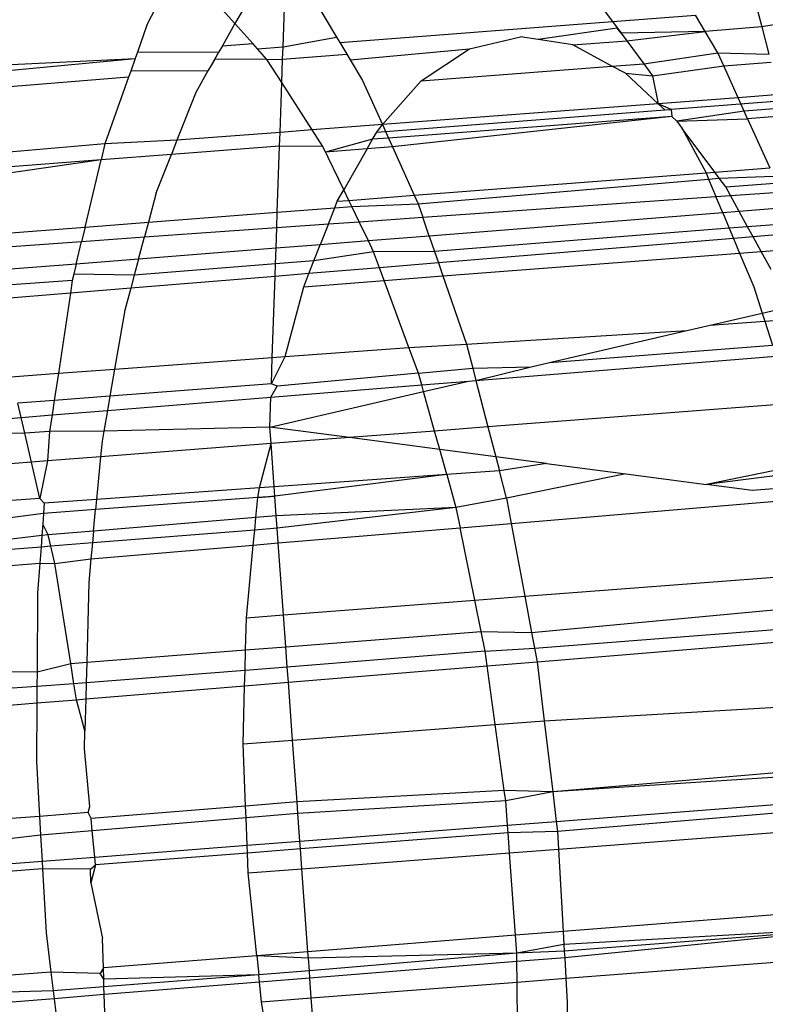
# Model space of a CAD drawing. Units: millimetres. Extents: x -17534 to -7965, y -16822 to -11960.
# Drawn here: x -11448 to -11445, y -16417 to -16413 of the extents above; entities that cross this region are included whole.
import ezdxf

# ---------------------------------------------------------------- set-up
doc = ezdxf.new("R2010")
doc.units = ezdxf.units.MM

msp = doc.modelspace()

# ---------------------------------------------------------------- linework, layer by layer
for p, q in [((-11447.6888, -16412.9094), (-11447.6155, -16412.766)), ((-11447.1289, -16412.9986), (-11447.1219, -16412.795)), ((-11447.0108, -16412.7861), (-11446.9083, -16412.9582)), ((-11445.8458, -16412.7975), (-11445.7741, -16412.894)), ((-11447.3265, -16412.9023), (-11447.402, -16412.8177)), ((-11447.2972, -16412.8509), (-11447.3265, -16412.9023)), ((-11445.7741, -16412.894), (-11445.4328, -16412.8676)), ((-11445.3928, -16412.9348), (-11445.4328, -16412.8676)), ((-11445.1771, -16412.8479), (-11445.1594, -16412.9163)), ((-11444.9449, -16412.8799), (-11445.1594, -16412.9163)), ((-11447.6888, -16412.9094), (-11447.7277, -16413.0196)), ((-11447.3265, -16412.9023), (-11447.3784, -16412.9934)), ((-11447.2535, -16412.9841), (-11447.3265, -16412.9023)), ((-11446.895, -16412.9806), (-11445.7741, -16412.894)), ((-11445.7543, -16412.9207), (-11446.0801, -16412.9678)), ((-11445.7741, -16412.894), (-11445.7389, -16412.9414)), ((-11445.7389, -16412.9414), (-11445.7543, -16412.9207)), ((-11445.1594, -16412.9163), (-11445.3928, -16412.9348)), ((-11445.1594, -16412.9163), (-11445.1305, -16413.0276)), ((-11447.1289, -16412.9986), (-11446.9083, -16412.9582)), ((-11446.9083, -16412.9582), (-11446.895, -16412.9806)), ((-11446.3624, -16413.006), (-11446.1528, -16412.9564)), ((-11446.0801, -16412.9678), (-11446.1528, -16412.9564)), ((-11445.3928, -16412.9348), (-11445.7389, -16412.9414)), ((-11445.7389, -16412.9414), (-11445.7153, -16412.9732)), ((-11445.7153, -16412.9732), (-11445.3928, -16412.9348)), ((-11445.3401, -16413.0232), (-11445.3928, -16412.9348)), ((-11447.3784, -16412.9934), (-11447.393, -16413.019)), ((-11447.3784, -16412.9934), (-11447.2535, -16412.9841)), ((-11447.2333, -16413.0067), (-11447.2535, -16412.9841)), ((-11447.2333, -16413.0067), (-11447.1289, -16412.9986)), ((-11447.1307, -16413.0492), (-11447.1289, -16412.9986)), ((-11446.895, -16412.9806), (-11446.8663, -16413.0288)), ((-11445.9372, -16412.9903), (-11446.0801, -16412.9678)), ((-11445.9372, -16412.9903), (-11445.7153, -16412.9732)), ((-11445.776, -16413.0773), (-11445.9372, -16412.9903)), ((-11445.7153, -16412.9732), (-11445.6455, -16413.0673)), ((-11447.7277, -16413.0196), (-11447.7369, -16413.0456)), ((-11447.7277, -16413.0196), (-11447.393, -16413.019)), ((-11447.393, -16413.019), (-11447.4231, -16413.0719)), ((-11447.195, -16413.0496), (-11447.2333, -16413.0067)), ((-11447.1307, -16413.0492), (-11446.8663, -16413.0288)), ((-11446.8663, -16413.0288), (-11446.8531, -16413.0509)), ((-11446.8531, -16413.0509), (-11446.3624, -16413.006)), ((-11446.5609, -16413.1378), (-11446.3624, -16413.006)), ((-11445.6455, -16413.0673), (-11445.3401, -16413.0232)), ((-11445.3165, -16413.0757), (-11445.3401, -16413.0232)), ((-11445.3401, -16413.0232), (-11445.1305, -16413.0276)), ((-11448.7049, -16413.0928), (-11447.7369, -16413.0456)), ((-11448.683, -16413.1359), (-11447.7369, -16413.0456)), ((-11447.7369, -16413.0456), (-11447.7553, -16413.0976)), ((-11447.4231, -16413.0719), (-11447.4376, -16413.0974)), ((-11447.4097, -16413.0483), (-11447.4231, -16413.0719)), ((-11447.195, -16413.0496), (-11447.4097, -16413.0483)), ((-11447.195, -16413.0496), (-11447.1307, -16413.0492)), ((-11447.134, -16413.1448), (-11447.195, -16413.0496)), ((-11447.134, -16413.1448), (-11447.1307, -16413.0492)), ((-11446.8531, -16413.0509), (-11446.8025, -16413.136)), ((-11446.5609, -16413.1378), (-11445.776, -16413.0773)), ((-11445.776, -16413.0773), (-11445.6455, -16413.0673)), ((-11445.7211, -16413.1069), (-11445.776, -16413.0773)), ((-11445.6455, -16413.0673), (-11445.6088, -16413.1167)), ((-11445.6088, -16413.1167), (-11445.3165, -16413.0757)), ((-11445.3165, -16413.0757), (-11445.1219, -16413.0607)), ((-11445.2571, -16413.2073), (-11445.3165, -16413.0757)), ((-11447.7643, -16413.1233), (-11448.6592, -16413.1945)), ((-11447.7643, -16413.1233), (-11447.8611, -16413.3977)), ((-11447.7553, -16413.0976), (-11447.7643, -16413.1233)), ((-11447.4376, -16413.0974), (-11447.7553, -16413.0976)), ((-11447.4376, -16413.0974), (-11447.488, -16413.1859)), ((-11445.5863, -16413.2322), (-11445.7211, -16413.1069)), ((-11445.7211, -16413.1069), (-11445.6088, -16413.1167)), ((-11445.6088, -16413.1167), (-11445.5863, -16413.2322)), ((-11447.1411, -16413.3502), (-11447.134, -16413.1448)), ((-11447.0088, -16413.3402), (-11447.134, -16413.1448)), ((-11446.8025, -16413.136), (-11446.7202, -16413.3183)), ((-11446.7202, -16413.3183), (-11446.5609, -16413.1378)), ((-11447.488, -16413.1859), (-11447.565, -16413.3824)), ((-11444.8677, -16413.2041), (-11445.5326, -16413.2554)), ((-11445.0872, -16413.1944), (-11445.2571, -16413.2073)), ((-11445.5863, -16413.2322), (-11446.7202, -16413.3183)), ((-11445.2571, -16413.2073), (-11445.5863, -16413.2322)), ((-11445.5326, -16413.2554), (-11445.5863, -16413.2322)), ((-11445.5863, -16413.2322), (-11445.5592, -16413.2574)), ((-11445.2324, -16413.2621), (-11445.2571, -16413.2073)), ((-11446.7435, -16413.3487), (-11445.5592, -16413.2574)), ((-11445.5298, -16413.2847), (-11446.6955, -16413.3732)), ((-11445.5298, -16413.2847), (-11446.6792, -16413.4093)), ((-11445.5592, -16413.2574), (-11445.5326, -16413.2554)), ((-11445.5326, -16413.2554), (-11445.5298, -16413.2847)), ((-11445.5298, -16413.2847), (-11445.5098, -16413.3033)), ((-11445.2324, -16413.2621), (-11445.5098, -16413.3033)), ((-11445.0727, -16413.25), (-11445.2324, -16413.2621)), ((-11445.2182, -16413.2937), (-11445.2324, -16413.2621)), ((-11445.0646, -16413.2815), (-11445.2182, -16413.2937)), ((-11446.7202, -16413.3183), (-11447.0088, -16413.3402)), ((-11446.7435, -16413.3487), (-11446.7202, -16413.3183)), ((-11446.7202, -16413.3183), (-11446.6955, -16413.3732)), ((-11445.5098, -16413.3033), (-11445.2182, -16413.2937)), ((-11445.5098, -16413.3033), (-11445.4874, -16413.3335)), ((-11445.2182, -16413.2937), (-11445.1268, -16413.4963)), ((-11447.1411, -16413.3502), (-11447.565, -16413.3824)), ((-11447.143, -16413.4072), (-11447.1411, -16413.3502)), ((-11447.0088, -16413.3402), (-11447.1411, -16413.3502)), ((-11446.9655, -16413.4077), (-11447.0088, -16413.3402)), ((-11446.7603, -16413.3781), (-11446.7435, -16413.3487)), ((-11445.4874, -16413.3335), (-11445.3893, -16413.5163)), ((-11445.3535, -16413.5138), (-11445.4874, -16413.3335)), ((-11447.8611, -16413.3977), (-11448.5525, -16413.4573)), ((-11447.8611, -16413.3977), (-11447.8767, -16413.4629)), ((-11447.565, -16413.3824), (-11447.8611, -16413.3977)), ((-11447.565, -16413.3824), (-11447.5879, -16413.441)), ((-11447.143, -16413.4072), (-11447.5879, -16413.441)), ((-11447.1524, -16413.6789), (-11447.143, -16413.4072)), ((-11446.9655, -16413.4077), (-11447.143, -16413.4072)), ((-11446.9542, -16413.4311), (-11446.9655, -16413.4077)), ((-11446.8791, -16413.5868), (-11446.9655, -16413.4077)), ((-11446.7603, -16413.3781), (-11446.9542, -16413.4311)), ((-11446.7827, -16413.4175), (-11446.7603, -16413.3781)), ((-11446.6792, -16413.4093), (-11446.7827, -16413.4175)), ((-11446.6955, -16413.3732), (-11446.7603, -16413.3781)), ((-11446.6955, -16413.3732), (-11446.6792, -16413.4093)), ((-11446.6792, -16413.4093), (-11446.5891, -16413.6091)), ((-11447.5879, -16413.441), (-11447.8767, -16413.4629)), ((-11447.65, -16413.5995), (-11447.5879, -16413.441)), ((-11446.7827, -16413.4175), (-11446.9542, -16413.4311)), ((-11446.7827, -16413.4175), (-11446.8791, -16413.5868)), ((-11447.8767, -16413.4629), (-11448.5301, -16413.5125)), ((-11447.8767, -16413.4629), (-11448.5131, -16413.5544)), ((-11447.943, -16413.7398), (-11447.8767, -16413.4629)), ((-11446.5891, -16413.6091), (-11445.3893, -16413.5163)), ((-11445.3893, -16413.5163), (-11445.3535, -16413.5138)), ((-11445.3893, -16413.5163), (-11445.3785, -16413.5421)), ((-11445.3535, -16413.5138), (-11445.1268, -16413.4963)), ((-11445.335, -16413.5388), (-11445.3535, -16413.5138)), ((-11445.335, -16413.5388), (-11445.1112, -16413.5309)), ((-11446.5735, -16413.6437), (-11445.3785, -16413.5421)), ((-11445.3785, -16413.5421), (-11445.335, -16413.5388)), ((-11445.3785, -16413.5421), (-11445.3485, -16413.6138)), ((-11445.3083, -16413.5747), (-11445.335, -16413.5388)), ((-11445.3083, -16413.5747), (-11444.9947, -16413.5505)), ((-11447.65, -16413.5995), (-11447.6823, -16413.7197)), ((-11446.9057, -16413.6335), (-11446.8791, -16413.5868)), ((-11446.8583, -16413.6298), (-11446.8791, -16413.5868)), ((-11446.8583, -16413.6298), (-11446.5891, -16413.6091)), ((-11446.5891, -16413.6091), (-11446.5735, -16413.6437)), ((-11445.3485, -16413.6138), (-11445.2891, -16413.6096)), ((-11445.2891, -16413.6096), (-11445.3083, -16413.5747)), ((-11445.2891, -16413.6096), (-11445.0889, -16413.5954)), ((-11445.253, -16413.6754), (-11445.2891, -16413.6096)), ((-11446.9163, -16413.6607), (-11446.9057, -16413.6335)), ((-11446.9057, -16413.6335), (-11446.8583, -16413.6298)), ((-11446.8461, -16413.6553), (-11446.8583, -16413.6298)), ((-11446.8461, -16413.6553), (-11446.5735, -16413.6437)), ((-11446.5735, -16413.6437), (-11446.5544, -16413.6992)), ((-11446.5544, -16413.6992), (-11445.3485, -16413.6138)), ((-11445.3205, -16413.6808), (-11445.3485, -16413.6138)), ((-11447.6823, -16413.7197), (-11447.1524, -16413.6789)), ((-11447.1546, -16413.7417), (-11447.1524, -16413.6789)), ((-11447.1524, -16413.6789), (-11446.9163, -16413.6607)), ((-11446.9422, -16413.7267), (-11446.9163, -16413.6607)), ((-11446.9163, -16413.6607), (-11446.8461, -16413.6553)), ((-11446.8159, -16413.7177), (-11446.8461, -16413.6553)), ((-11445.3205, -16413.6808), (-11446.5277, -16413.7767)), ((-11445.253, -16413.6754), (-11445.3205, -16413.6808)), ((-11445.3205, -16413.6808), (-11445.2937, -16413.7448)), ((-11445.0665, -16413.6606), (-11445.253, -16413.6754)), ((-11445.2181, -16413.7389), (-11445.253, -16413.6754)), ((-11447.943, -16413.7398), (-11447.6823, -16413.7197)), ((-11447.6823, -16413.7197), (-11447.6985, -16413.7803)), ((-11447.1546, -16413.7417), (-11446.9422, -16413.7267)), ((-11446.9422, -16413.7267), (-11446.9757, -16413.8122)), ((-11446.9422, -16413.7267), (-11446.8159, -16413.7177)), ((-11446.8159, -16413.7177), (-11446.5544, -16413.6992)), ((-11446.7779, -16413.7965), (-11446.8159, -16413.7177)), ((-11446.5277, -16413.7767), (-11446.5544, -16413.6992)), ((-11445.0442, -16413.7252), (-11445.2181, -16413.7389)), ((-11448.427, -16413.7772), (-11447.943, -16413.7398)), ((-11447.943, -16413.7398), (-11447.957, -16413.7986)), ((-11447.6985, -16413.7803), (-11447.1546, -16413.7417)), ((-11447.1575, -16413.8267), (-11447.1546, -16413.7417)), ((-11445.2937, -16413.7448), (-11446.5058, -16413.8401)), ((-11445.2181, -16413.7389), (-11445.2937, -16413.7448)), ((-11445.2937, -16413.7448), (-11445.2763, -16413.7864)), ((-11445.1957, -16413.7798), (-11445.2181, -16413.7389)), ((-11445.0301, -16413.7661), (-11445.1957, -16413.7798)), ((-11448.4105, -16413.8307), (-11447.957, -16413.7986)), ((-11447.9794, -16413.892), (-11447.957, -16413.7986)), ((-11447.957, -16413.7986), (-11447.6985, -16413.7803)), ((-11447.723, -16413.8716), (-11447.6985, -16413.7803)), ((-11446.9757, -16413.8122), (-11447.1575, -16413.8267)), ((-11447.0019, -16413.8791), (-11446.9757, -16413.8122)), ((-11446.7779, -16413.7965), (-11446.9757, -16413.8122)), ((-11446.5277, -16413.7767), (-11446.7779, -16413.7965)), ((-11446.7562, -16413.8417), (-11446.7779, -16413.7965)), ((-11446.5277, -16413.7767), (-11446.5058, -16413.8401)), ((-11445.2763, -16413.7864), (-11446.4897, -16413.8869)), ((-11445.1957, -16413.7798), (-11445.2763, -16413.7864)), ((-11445.2763, -16413.7864), (-11445.2511, -16413.8468)), ((-11445.1626, -16413.84), (-11445.1957, -16413.7798)), ((-11447.1575, -16413.8267), (-11447.723, -16413.8716)), ((-11447.1598, -16413.8916), (-11447.1575, -16413.8267)), ((-11446.7562, -16413.8417), (-11447.0019, -16413.8791)), ((-11446.5058, -16413.8401), (-11446.7562, -16413.8417)), ((-11446.7321, -16413.9069), (-11446.7562, -16413.8417)), ((-11446.5058, -16413.8401), (-11446.4897, -16413.8869)), ((-11446.471, -16413.9409), (-11445.2511, -16413.8468)), ((-11445.2511, -16413.8468), (-11445.1626, -16413.84)), ((-11445.2511, -16413.8468), (-11445.1927, -16413.9863)), ((-11445.1626, -16413.84), (-11445.0087, -16413.8282)), ((-11445.1218, -16413.9143), (-11445.1626, -16413.84)), ((-11447.9794, -16413.892), (-11448.3816, -16413.9239)), ((-11447.9794, -16413.892), (-11447.9955, -16413.9593)), ((-11447.723, -16413.8716), (-11447.9794, -16413.892)), ((-11447.723, -16413.8716), (-11447.7406, -16413.9372)), ((-11447.1598, -16413.8916), (-11447.7406, -16413.9372)), ((-11447.1615, -16413.9425), (-11447.1598, -16413.8916)), ((-11447.0019, -16413.8791), (-11447.1598, -16413.8916)), ((-11447.0222, -16413.9309), (-11447.0019, -16413.8791)), ((-11446.4897, -16413.8869), (-11446.7321, -16413.9069)), ((-11446.4897, -16413.8869), (-11446.471, -16413.9409)), ((-11447.9894, -16413.9338), (-11447.9955, -16413.9593)), ((-11447.7406, -16413.9372), (-11447.9894, -16413.9338)), ((-11447.0222, -16413.9309), (-11447.1615, -16413.9425)), ((-11447.0434, -16413.985), (-11447.0222, -16413.9309)), ((-11446.7321, -16413.9069), (-11447.0222, -16413.9309)), ((-11446.7127, -16413.9595), (-11446.7321, -16413.9069)), ((-11447.9955, -16413.9593), (-11448.3624, -16413.9861)), ((-11447.9955, -16413.9593), (-11448.0034, -16414.0121)), ((-11447.7406, -16413.9372), (-11447.7552, -16413.9916)), ((-11447.1615, -16413.9425), (-11447.7552, -16413.9916)), ((-11447.1731, -16414.2764), (-11447.1615, -16413.9425)), ((-11447.0434, -16413.985), (-11446.7127, -16413.9595)), ((-11446.7127, -16413.9595), (-11446.471, -16413.9409)), ((-11446.6111, -16414.235), (-11446.7127, -16413.9595)), ((-11446.471, -16413.9409), (-11446.3743, -16414.2215)), ((-11448.0034, -16414.0121), (-11448.3456, -16414.0404)), ((-11448.0034, -16414.0121), (-11448.0527, -16414.3412)), ((-11447.7552, -16413.9916), (-11448.0034, -16414.0121)), ((-11447.7552, -16413.9916), (-11447.7793, -16414.0816)), ((-11447.1205, -16414.2725), (-11447.0434, -16413.985)), ((-11445.1927, -16413.9863), (-11445.1583, -16414.0942)), ((-11447.7793, -16414.0816), (-11447.8214, -16414.3242)), ((-11445.3724, -16414.1438), (-11445.1583, -16414.0942)), ((-11445.1583, -16414.0942), (-11445.0564, -16414.0706)), ((-11445.1583, -16414.0942), (-11445.1478, -16414.1272)), ((-11445.3724, -16414.1438), (-11445.1478, -16414.1272)), ((-11445.1478, -16414.1272), (-11445.0362, -16414.119)), ((-11445.1478, -16414.1272), (-11445.1162, -16414.2263)), ((-11446.3743, -16414.2215), (-11445.4687, -16414.166)), ((-11446.0333, -16414.2968), (-11445.4687, -16414.166)), ((-11445.4687, -16414.166), (-11445.3724, -16414.1438)), ((-11447.1205, -16414.2725), (-11446.6111, -16414.235)), ((-11446.6111, -16414.235), (-11446.3743, -16414.2215)), ((-11446.5721, -16414.3409), (-11446.6111, -16414.235)), ((-11446.3743, -16414.2215), (-11446.3485, -16414.321)), ((-11446.0333, -16414.2968), (-11445.1162, -16414.2263)), ((-11447.8214, -16414.3242), (-11447.1731, -16414.2764)), ((-11447.1768, -16414.3847), (-11447.1205, -16414.2725)), ((-11447.1768, -16414.3847), (-11447.1731, -16414.2764)), ((-11447.1731, -16414.2764), (-11447.1205, -16414.2725)), ((-11446.3354, -16414.3713), (-11445.1019, -16414.271)), ((-11446.1089, -16414.3143), (-11446.0333, -16414.2968)), ((-11448.2481, -16414.3556), (-11448.0527, -16414.3412)), ((-11448.0527, -16414.3412), (-11448.0695, -16414.4533)), ((-11448.0527, -16414.3412), (-11447.8214, -16414.3242)), ((-11447.8214, -16414.3242), (-11447.8407, -16414.4357)), ((-11446.5721, -16414.3409), (-11447.1533, -16414.3948)), ((-11446.5721, -16414.3409), (-11446.3485, -16414.321)), ((-11446.5585, -16414.3894), (-11446.5721, -16414.3409)), ((-11446.3485, -16414.321), (-11446.1089, -16414.3143)), ((-11446.3485, -16414.321), (-11446.3354, -16414.3713)), ((-11446.3354, -16414.3713), (-11446.1089, -16414.3143)), ((-11446.5585, -16414.3894), (-11446.3661, -16414.3738)), ((-11446.551, -16414.4166), (-11446.3661, -16414.3738)), ((-11446.3661, -16414.3738), (-11446.3354, -16414.3713)), ((-11446.3354, -16414.3713), (-11446.2859, -16414.5621)), ((-11447.1768, -16414.3847), (-11447.8407, -16414.4357)), ((-11447.183, -16414.5629), (-11446.551, -16414.4166)), ((-11447.1787, -16414.4398), (-11446.5585, -16414.3894)), ((-11447.1787, -16414.4398), (-11447.1533, -16414.3948)), ((-11447.1533, -16414.3948), (-11447.1768, -16414.3847)), ((-11446.551, -16414.4166), (-11446.5585, -16414.3894)), ((-11446.5056, -16414.5791), (-11446.551, -16414.4166)), ((-11448.0695, -16414.4533), (-11448.2194, -16414.4648)), ((-11448.0695, -16414.4533), (-11448.0785, -16414.513)), ((-11447.8407, -16414.4357), (-11448.0695, -16414.4533)), ((-11447.8407, -16414.4357), (-11447.8509, -16414.4945)), ((-11447.8509, -16414.4945), (-11447.1787, -16414.4398)), ((-11447.183, -16414.5629), (-11447.1787, -16414.4398)), ((-11448.2059, -16414.5233), (-11448.2194, -16414.4648)), ((-11448.0785, -16414.513), (-11447.8509, -16414.4945)), ((-11447.8509, -16414.4945), (-11447.8656, -16414.5794)), ((-11445.0397, -16414.4661), (-11446.2859, -16414.5621)), ((-11448.6491, -16414.5593), (-11448.2059, -16414.5233)), ((-11448.2059, -16414.5233), (-11448.0785, -16414.513)), ((-11448.1912, -16414.5873), (-11448.2059, -16414.5233)), ((-11448.0785, -16414.513), (-11448.0886, -16414.5806)), ((-11448.0886, -16414.5806), (-11448.1912, -16414.5873)), ((-11448.0886, -16414.5806), (-11448.0977, -16414.7018)), ((-11447.8656, -16414.5794), (-11448.0886, -16414.5806)), ((-11447.8656, -16414.5794), (-11447.8727, -16414.6202)), ((-11447.183, -16414.5629), (-11447.8656, -16414.5794)), ((-11447.178, -16414.6309), (-11447.183, -16414.5629)), ((-11446.8552, -16414.606), (-11447.183, -16414.5629)), ((-11446.5056, -16414.5791), (-11446.8552, -16414.606)), ((-11446.2859, -16414.5621), (-11446.5056, -16414.5791)), ((-11446.4844, -16414.6549), (-11446.5056, -16414.5791)), ((-11446.2859, -16414.5621), (-11446.2539, -16414.6852)), ((-11448.1912, -16414.5873), (-11448.6383, -16414.5982)), ((-11448.1637, -16414.7069), (-11448.1912, -16414.5873)), ((-11447.8727, -16414.6202), (-11447.8788, -16414.685)), ((-11446.8552, -16414.606), (-11447.178, -16414.6309)), ((-11446.4844, -16414.6549), (-11446.8552, -16414.606)), ((-11447.178, -16414.6309), (-11447.8788, -16414.685)), ((-11447.2258, -16414.8132), (-11447.178, -16414.6309)), ((-11447.1651, -16414.8089), (-11447.178, -16414.6309)), ((-11446.4554, -16414.7585), (-11446.4844, -16414.6549)), ((-11446.2539, -16414.6852), (-11446.4844, -16414.6549)), ((-11448.0977, -16414.7018), (-11448.1637, -16414.7069)), ((-11448.0977, -16414.7018), (-11448.1293, -16414.8569)), ((-11447.8788, -16414.685), (-11448.0977, -16414.7018)), ((-11447.8788, -16414.685), (-11447.8955, -16414.8609)), ((-11446.2539, -16414.6852), (-11446.2389, -16414.7431)), ((-11446.0448, -16414.7127), (-11446.2539, -16414.6852)), ((-11448.1637, -16414.7069), (-11448.5985, -16414.7404)), ((-11448.1293, -16414.8569), (-11448.1637, -16414.7069)), ((-11446.2389, -16414.7431), (-11446.4554, -16414.7585)), ((-11446.0448, -16414.7127), (-11446.2389, -16414.7431)), ((-11446.2098, -16414.8552), (-11446.2389, -16414.7431)), ((-11446.0448, -16414.7127), (-11445.7192, -16414.7556)), ((-11444.9767, -16414.7139), (-11445.3878, -16414.7993)), ((-11444.9691, -16414.7456), (-11445.3878, -16414.7993)), ((-11446.4554, -16414.7585), (-11447.1651, -16414.8089)), ((-11446.4554, -16414.7585), (-11447.1623, -16414.8472)), ((-11446.4554, -16414.7585), (-11446.4178, -16414.8931)), ((-11445.7192, -16414.7556), (-11446.2098, -16414.8552)), ((-11445.7192, -16414.7556), (-11445.3878, -16414.7993)), ((-11447.2258, -16414.8132), (-11447.8955, -16414.8609)), ((-11447.2326, -16414.8526), (-11447.2258, -16414.8132)), ((-11447.1651, -16414.8089), (-11447.2258, -16414.8132)), ((-11447.1623, -16414.8472), (-11447.1651, -16414.8089)), ((-11445.1989, -16414.8241), (-11445.3878, -16414.7993)), ((-11445.0922, -16414.8157), (-11445.1989, -16414.8241)), ((-11448.1293, -16414.8569), (-11448.5577, -16414.8866)), ((-11448.1293, -16414.8569), (-11448.1106, -16414.8762)), ((-11447.8955, -16414.8609), (-11448.1106, -16414.8762)), ((-11447.2326, -16414.8526), (-11447.8994, -16414.9026)), ((-11447.8955, -16414.8609), (-11447.8994, -16414.9026)), ((-11447.2405, -16414.9353), (-11447.2326, -16414.8526)), ((-11447.2326, -16414.8526), (-11447.1623, -16414.8472)), ((-11447.1919, -16414.8495), (-11447.2326, -16414.8526)), ((-11447.1623, -16414.8472), (-11447.1919, -16414.8495)), ((-11447.1564, -16414.9282), (-11447.1623, -16414.8472)), ((-11446.2098, -16414.8552), (-11446.4178, -16414.8931)), ((-11446.2098, -16414.8552), (-11446.1904, -16414.959)), ((-11446.1904, -16414.959), (-11444.9612, -16414.8554)), ((-11448.1106, -16414.8762), (-11448.1138, -16414.9187)), ((-11447.8994, -16414.9026), (-11448.1138, -16414.9187)), ((-11447.9078, -16414.991), (-11447.8994, -16414.9026)), ((-11446.4178, -16414.8931), (-11447.1564, -16414.9282)), ((-11446.4178, -16414.8931), (-11447.1527, -16414.9794)), ((-11446.4178, -16414.8931), (-11446.4008, -16414.9767)), ((-11448.1138, -16414.9187), (-11448.5337, -16414.9726)), ((-11448.1138, -16414.9187), (-11448.1171, -16414.9626)), ((-11447.2405, -16414.9353), (-11447.9078, -16414.991)), ((-11447.2453, -16414.9867), (-11447.2405, -16414.9353)), ((-11447.1564, -16414.9282), (-11447.2405, -16414.9353)), ((-11447.1527, -16414.9794), (-11447.1564, -16414.9282)), ((-11448.1171, -16414.9626), (-11448.1205, -16415.0087)), ((-11448.0949, -16415.0066), (-11448.1171, -16414.9626)), ((-11447.2453, -16414.9867), (-11447.9124, -16415.0397)), ((-11447.2512, -16415.0484), (-11447.2453, -16414.9867)), ((-11447.1527, -16414.9794), (-11447.2453, -16414.9867)), ((-11447.1483, -16415.0397), (-11447.1527, -16414.9794)), ((-11447.1483, -16415.0397), (-11446.4008, -16414.9767)), ((-11446.4008, -16414.9767), (-11446.1904, -16414.959)), ((-11446.34, -16415.2748), (-11446.4008, -16414.9767)), ((-11446.1904, -16414.959), (-11446.1345, -16415.259)), ((-11448.1205, -16415.0087), (-11448.5108, -16415.0545)), ((-11448.1205, -16415.0087), (-11448.1241, -16415.0565)), ((-11448.0949, -16415.0066), (-11448.1205, -16415.0087)), ((-11447.9078, -16414.991), (-11448.0949, -16415.0066)), ((-11448.0841, -16415.0533), (-11448.0949, -16415.0066)), ((-11447.9078, -16414.991), (-11447.9124, -16415.0397)), ((-11448.1241, -16415.0565), (-11448.5042, -16415.0867)), ((-11448.1241, -16415.0565), (-11448.129, -16415.1223)), ((-11448.0841, -16415.0533), (-11448.1241, -16415.0565)), ((-11447.9124, -16415.0397), (-11448.0841, -16415.0533)), ((-11448.0677, -16415.1247), (-11448.0841, -16415.0533)), ((-11447.9124, -16415.0397), (-11447.9186, -16415.1046)), ((-11447.9186, -16415.1046), (-11447.2512, -16415.0484)), ((-11447.2795, -16415.3472), (-11447.2512, -16415.0484)), ((-11447.2512, -16415.0484), (-11447.1483, -16415.0397)), ((-11447.1269, -16415.3355), (-11447.1483, -16415.0397)), ((-11448.0677, -16415.1247), (-11447.9186, -16415.1046)), ((-11447.9186, -16415.1046), (-11447.9278, -16415.2021)), ((-11448.4907, -16415.1528), (-11448.129, -16415.1223)), ((-11448.129, -16415.1223), (-11448.1382, -16415.2461)), ((-11448.129, -16415.1223), (-11448.0677, -16415.1247)), ((-11448.002, -16415.5354), (-11448.0677, -16415.1247)), ((-11446.1345, -16415.259), (-11444.8751, -16415.1619)), ((-11447.9278, -16415.2021), (-11447.9362, -16415.5303)), ((-11448.1382, -16415.2461), (-11448.1405, -16415.5702)), ((-11446.34, -16415.2748), (-11446.1345, -16415.259)), ((-11446.1345, -16415.259), (-11446.1068, -16415.4074)), ((-11447.1269, -16415.3355), (-11446.34, -16415.2748)), ((-11446.3136, -16415.4041), (-11446.34, -16415.2748)), ((-11446.1068, -16415.4074), (-11444.8536, -16415.2905)), ((-11447.2829, -16415.4795), (-11447.2795, -16415.3472)), ((-11447.2795, -16415.3472), (-11447.1269, -16415.3355)), ((-11447.1174, -16415.4666), (-11447.1269, -16415.3355)), ((-11446.0947, -16415.4722), (-11444.8394, -16415.3751)), ((-11447.1174, -16415.4666), (-11446.3136, -16415.4041)), ((-11446.3136, -16415.4041), (-11446.1068, -16415.4074)), ((-11446.2972, -16415.4847), (-11446.3136, -16415.4041)), ((-11446.1068, -16415.4074), (-11446.0947, -16415.4722)), ((-11446.084, -16415.5292), (-11444.8309, -16415.4257)), ((-11447.2829, -16415.4795), (-11447.1174, -16415.4666)), ((-11447.1113, -16415.5509), (-11447.1174, -16415.4666)), ((-11446.2972, -16415.4847), (-11446.0947, -16415.4722)), ((-11446.0947, -16415.4722), (-11446.084, -16415.5292)), ((-11447.9362, -16415.5303), (-11447.2829, -16415.4795)), ((-11447.285, -16415.5643), (-11447.2829, -16415.4795)), ((-11446.2972, -16415.4847), (-11447.1113, -16415.5509)), ((-11446.2889, -16415.5457), (-11446.2972, -16415.4847)), ((-11448.1405, -16415.5702), (-11448.002, -16415.5354)), ((-11448.002, -16415.5354), (-11447.9362, -16415.5303)), ((-11447.9887, -16415.6187), (-11448.002, -16415.5354)), ((-11447.9362, -16415.5303), (-11447.9383, -16415.6148)), ((-11447.1113, -16415.5509), (-11447.285, -16415.5643)), ((-11447.1067, -16415.613), (-11447.1113, -16415.5509)), ((-11447.1067, -16415.613), (-11446.2889, -16415.5457)), ((-11446.2889, -16415.5457), (-11446.084, -16415.5292)), ((-11446.256, -16415.7866), (-11446.2889, -16415.5457)), ((-11446.084, -16415.5292), (-11446.0549, -16415.7711)), ((-11448.4063, -16415.5669), (-11448.1405, -16415.5702)), ((-11448.1405, -16415.5702), (-11448.1409, -16415.6305)), ((-11447.285, -16415.5643), (-11447.9383, -16415.6148)), ((-11447.2866, -16415.6278), (-11447.285, -16415.5643)), ((-11448.1409, -16415.6305), (-11448.3901, -16415.6461)), ((-11448.1409, -16415.6305), (-11448.1413, -16415.6981)), ((-11447.9887, -16415.6187), (-11448.1409, -16415.6305)), ((-11447.9383, -16415.6148), (-11447.9887, -16415.6187)), ((-11447.9781, -16415.6847), (-11447.9887, -16415.6187)), ((-11447.9383, -16415.6148), (-11447.94, -16415.6816)), ((-11447.94, -16415.6816), (-11447.2866, -16415.6278)), ((-11447.2927, -16415.8665), (-11447.2866, -16415.6278)), ((-11447.2866, -16415.6278), (-11447.1067, -16415.613)), ((-11447.0895, -16415.8508), (-11447.1067, -16415.613)), ((-11448.3803, -16415.7178), (-11448.1413, -16415.6981)), ((-11448.1413, -16415.6981), (-11448.143, -16415.9395)), ((-11448.1413, -16415.6981), (-11447.9781, -16415.6847)), ((-11447.9781, -16415.6847), (-11447.94, -16415.6816)), ((-11447.9434, -16415.813), (-11447.9781, -16415.6847)), ((-11447.94, -16415.6816), (-11447.9434, -16415.813)), ((-11446.0549, -16415.7711), (-11444.7855, -16415.6967)), ((-11447.0895, -16415.8508), (-11446.256, -16415.7866)), ((-11446.256, -16415.7866), (-11446.0549, -16415.7711)), ((-11446.2189, -16416.0586), (-11446.256, -16415.7866)), ((-11446.0549, -16415.7711), (-11446.0198, -16416.0633)), ((-11447.9459, -16415.8862), (-11447.9434, -16415.813)), ((-11447.2927, -16415.8665), (-11447.0895, -16415.8508)), ((-11447.2827, -16416.1225), (-11447.2927, -16415.8665)), ((-11447.071, -16416.1055), (-11447.0895, -16415.8508)), ((-11447.9233, -16416.1238), (-11447.9459, -16415.8862)), ((-11448.143, -16415.9395), (-11448.1302, -16416.1646)), ((-11444.759, -16415.9561), (-11446.0198, -16416.0633)), ((-11444.7564, -16415.9816), (-11446.0198, -16416.0633)), ((-11446.2189, -16416.0586), (-11447.071, -16416.1055)), ((-11446.2131, -16416.1011), (-11446.2189, -16416.0586)), ((-11446.0198, -16416.0633), (-11446.2189, -16416.0586)), ((-11446.0198, -16416.0633), (-11446.2131, -16416.1011)), ((-11446.0198, -16416.0633), (-11446.005, -16416.1856)), ((-11447.9302, -16416.1491), (-11447.9233, -16416.1238)), ((-11447.2827, -16416.1225), (-11447.9185, -16416.1734)), ((-11447.071, -16416.1055), (-11447.2827, -16416.1225)), ((-11447.2808, -16416.1705), (-11447.2827, -16416.1225)), ((-11447.0676, -16416.1523), (-11447.071, -16416.1055)), ((-11446.2131, -16416.1011), (-11447.0676, -16416.1523)), ((-11446.2058, -16416.2011), (-11446.2131, -16416.1011)), ((-11446.005, -16416.1856), (-11444.7455, -16416.0885)), ((-11444.7422, -16416.1205), (-11446.0001, -16416.227)), ((-11448.1302, -16416.1646), (-11448.3174, -16416.1792)), ((-11447.9302, -16416.1491), (-11448.1302, -16416.1646)), ((-11448.1302, -16416.1646), (-11448.1258, -16416.2423)), ((-11447.9185, -16416.1734), (-11447.9302, -16416.1491)), ((-11447.0676, -16416.1523), (-11447.2808, -16416.1705)), ((-11447.0593, -16416.2669), (-11447.0676, -16416.1523)), ((-11447.9137, -16416.2243), (-11447.9185, -16416.1734)), ((-11447.2808, -16416.1705), (-11447.9137, -16416.2243)), ((-11447.2764, -16416.2837), (-11447.2808, -16416.1705)), ((-11447.0593, -16416.2669), (-11446.2058, -16416.2011)), ((-11446.2058, -16416.2011), (-11446.005, -16416.1856)), ((-11446.2035, -16416.2331), (-11446.2058, -16416.2011)), ((-11446.005, -16416.1856), (-11446.0001, -16416.227)), ((-11445.996, -16416.2992), (-11444.7339, -16416.2019)), ((-11448.1258, -16416.2423), (-11448.3061, -16416.2625)), ((-11447.9137, -16416.2243), (-11448.1258, -16416.2423)), ((-11448.1258, -16416.2423), (-11448.1198, -16416.3487)), ((-11447.9034, -16416.332), (-11447.9137, -16416.2243)), ((-11446.2035, -16416.2331), (-11447.057, -16416.2989)), ((-11446.0001, -16416.227), (-11446.2035, -16416.2331)), ((-11446.1976, -16416.3148), (-11446.2035, -16416.2331)), ((-11446.0001, -16416.227), (-11445.996, -16416.2992)), ((-11447.9034, -16416.332), (-11447.2764, -16416.2837)), ((-11447.2764, -16416.2837), (-11447.0593, -16416.2669)), ((-11447.2752, -16416.3158), (-11447.2764, -16416.2837)), ((-11447.057, -16416.2989), (-11447.0593, -16416.2669)), ((-11447.2752, -16416.3158), (-11447.9004, -16416.364)), ((-11447.057, -16416.2989), (-11447.2752, -16416.3158)), ((-11447.272, -16416.3976), (-11447.2752, -16416.3158)), ((-11447.051, -16416.3806), (-11447.057, -16416.2989)), ((-11447.051, -16416.3806), (-11446.1976, -16416.3148)), ((-11446.1976, -16416.3148), (-11445.996, -16416.2992)), ((-11446.173, -16416.6542), (-11446.1976, -16416.3148)), ((-11445.996, -16416.2992), (-11445.9766, -16416.6387)), ((-11448.2988, -16416.3625), (-11448.1198, -16416.3487)), ((-11448.1198, -16416.3487), (-11447.9034, -16416.332)), ((-11448.1198, -16416.3487), (-11448.1179, -16416.3807)), ((-11447.9211, -16416.3816), (-11447.9004, -16416.364)), ((-11447.9004, -16416.364), (-11447.9189, -16416.4378)), ((-11447.9004, -16416.364), (-11447.9034, -16416.332)), ((-11448.1179, -16416.3807), (-11448.2965, -16416.3945)), ((-11448.1179, -16416.3807), (-11448.103, -16416.6438)), ((-11447.9211, -16416.3816), (-11448.1179, -16416.3807)), ((-11447.9189, -16416.4378), (-11447.9211, -16416.3816)), ((-11447.272, -16416.3976), (-11447.051, -16416.3806)), ((-11447.2371, -16416.7383), (-11447.272, -16416.3976)), ((-11447.0263, -16416.7216), (-11447.051, -16416.3806)), ((-11447.9189, -16416.4378), (-11447.8716, -16416.6666)), ((-11444.7132, -16416.5388), (-11445.9766, -16416.6387)), ((-11448.103, -16416.6438), (-11448.0835, -16416.8052)), ((-11445.9766, -16416.6387), (-11446.173, -16416.6542)), ((-11445.9766, -16416.6387), (-11445.9736, -16416.6914)), ((-11444.71, -16416.6213), (-11445.9736, -16416.6914)), ((-11444.71, -16416.6213), (-11445.9721, -16416.7194)), ((-11444.71, -16416.6213), (-11445.9705, -16416.7467)), ((-11447.8677, -16416.7881), (-11447.8716, -16416.6666)), ((-11446.173, -16416.6542), (-11447.0263, -16416.7216)), ((-11446.1677, -16416.7271), (-11446.173, -16416.6542)), ((-11445.9736, -16416.6914), (-11446.1677, -16416.7271)), ((-11445.9736, -16416.6914), (-11445.9721, -16416.7194)), ((-11447.0263, -16416.7216), (-11447.2371, -16416.7383)), ((-11447.0244, -16416.7479), (-11447.0263, -16416.7216)), ((-11446.1677, -16416.7271), (-11447.0244, -16416.7479)), ((-11446.1677, -16416.7271), (-11447.0205, -16416.8009)), ((-11445.9721, -16416.7194), (-11446.1677, -16416.7271)), ((-11446.1673, -16416.7625), (-11446.1677, -16416.7271)), ((-11445.9721, -16416.7194), (-11445.9705, -16416.7467)), ((-11447.2371, -16416.7383), (-11447.8677, -16416.7881)), ((-11447.0244, -16416.7479), (-11447.2371, -16416.7383)), ((-11447.2371, -16416.7383), (-11447.229, -16416.8171)), ((-11447.0205, -16416.8009), (-11447.0244, -16416.7479)), ((-11446.1673, -16416.7625), (-11447.0184, -16416.8306)), ((-11445.9705, -16416.7467), (-11446.1673, -16416.7625)), ((-11446.1666, -16416.8465), (-11446.1673, -16416.7625)), ((-11445.9705, -16416.7467), (-11445.9657, -16416.831)), ((-11445.9657, -16416.831), (-11444.7056, -16416.7338)), ((-11448.0835, -16416.8052), (-11448.2656, -16416.8196)), ((-11447.8808, -16416.8109), (-11448.0835, -16416.8052)), ((-11448.0835, -16416.8052), (-11448.0742, -16416.8828)), ((-11447.8677, -16416.7881), (-11447.8808, -16416.8109)), ((-11447.8662, -16416.834), (-11447.8808, -16416.8109)), ((-11447.8662, -16416.834), (-11447.8677, -16416.7881)), ((-11447.0205, -16416.8009), (-11447.229, -16416.8171)), ((-11447.0184, -16416.8306), (-11447.0205, -16416.8009)), ((-11447.229, -16416.8171), (-11447.8662, -16416.834)), ((-11447.8652, -16416.8666), (-11447.8662, -16416.834)), ((-11447.229, -16416.8171), (-11447.8652, -16416.8666)), ((-11447.226, -16416.8473), (-11447.8641, -16416.8984)), ((-11447.226, -16416.8473), (-11447.229, -16416.8171)), ((-11447.0184, -16416.8306), (-11447.226, -16416.8473)), ((-11447.2177, -16416.9275), (-11447.226, -16416.8473)), ((-11447.0125, -16416.9117), (-11447.0184, -16416.8306)), ((-11447.0125, -16416.9117), (-11446.1666, -16416.8465)), ((-11446.1666, -16416.8465), (-11445.9657, -16416.831)), ((-11446.1645, -16417.0747), (-11446.1666, -16416.8465)), ((-11445.9657, -16416.831), (-11445.96, -16416.9312)), ((-11448.0742, -16416.8828), (-11448.2606, -16416.8885)), ((-11447.8652, -16416.8666), (-11448.0742, -16416.8828)), ((-11448.0742, -16416.8828), (-11448.0703, -16416.9149)), ((-11447.8641, -16416.8984), (-11447.8652, -16416.8666)), ((-11448.0703, -16416.9149), (-11448.2602, -16416.9301)), ((-11447.8641, -16416.8984), (-11448.0703, -16416.9149)), ((-11448.0703, -16416.9149), (-11448.0338, -16417.2188)), ((-11447.8606, -16417.0076), (-11447.8641, -16416.8984)), ((-11447.2177, -16416.9275), (-11447.0125, -16416.9117)), ((-11447.18, -16417.153), (-11447.2177, -16416.9275)), ((-11446.996, -16417.1388), (-11447.0125, -16416.9117)), ((-11445.96, -16416.9312), (-11445.9609, -16417.059))]:
    msp.add_line(p, q)

doc.saveas('drawing.dxf')
